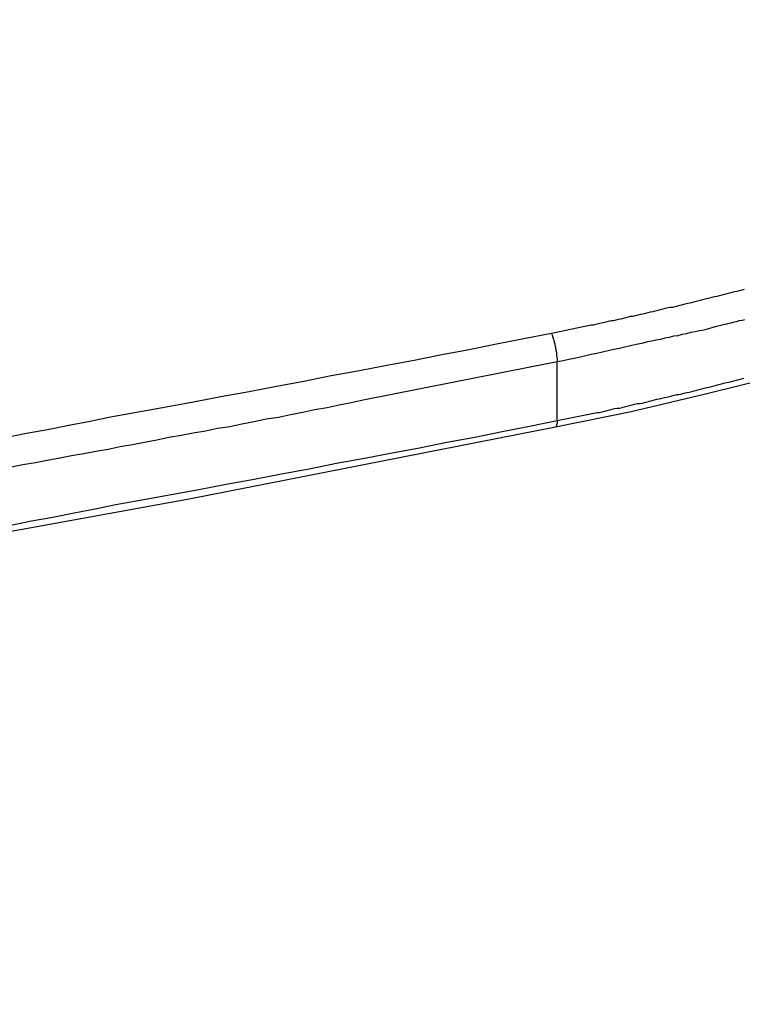
# Model space of a CAD drawing. Extents: x -43.6 to 43.6, y -24 to 24.
# Drawn here: x -13.4 to -13.1, y 16.9 to 17.4 of the extents above; entities that cross this region are included whole.
import ezdxf

# ---------------------------------------------------------------- set-up
doc = ezdxf.new("R2010")
doc.units = 0
doc.layers.get('0').update_dxf_attribs({"linetype": 'CONTINUOUS'})

msp = doc.modelspace()

# ---------------------------------------------------------------- linework, layer by layer
at = {"color": 0}
for points in [[(-13.1506, 17.1589), (-13.1506, 17.1589), (-13.1142, 17.1664), (-13.0783, 17.1748), (-13.0427, 17.1837), (-13.0075, 17.1933), (-12.9725, 17.2035), (-12.9379, 17.2143), (-12.9037, 17.2257), (-12.8701, 17.2379), (-12.8366, 17.2504), (-12.8038, 17.2636), (-12.7713, 17.2774), (-12.7395, 17.2918), (-12.708, 17.3066), (-12.6773, 17.3222), (-12.647, 17.3381), (-12.6174, 17.3549)], [(-13.1525, 17.2041), (-13.1334, 17.2081), (-13.1334, 17.2081), (-13.1322, 17.2081), (-13.131, 17.2084), (-13.1298, 17.2087), (-13.1286, 17.209), (-13.1274, 17.2092), (-13.1262, 17.2095), (-13.125, 17.2098), (-13.1238, 17.2101), (-13.1226, 17.2101), (-13.1214, 17.2104), (-13.1202, 17.2107), (-13.119, 17.211), (-13.1178, 17.2113), (-13.1166, 17.2116), (-13.1154, 17.2119), (-13.1144, 17.2122), (-13.1144, 17.2122), (-13.1132, 17.2122), (-13.112, 17.2125), (-13.1108, 17.2128), (-13.1096, 17.2131), (-13.1084, 17.2134), (-13.1072, 17.2137), (-13.106, 17.214), (-13.1048, 17.2143), (-13.1036, 17.2145), (-13.1024, 17.2148), (-13.1012, 17.2151), (-13.1, 17.2154), (-13.0988, 17.2157), (-13.0976, 17.216), (-13.0964, 17.2163), (-13.0953, 17.2166), (-13.0953, 17.2166), (-13.0941, 17.2166), (-13.0929, 17.2169), (-13.0917, 17.2172), (-13.0905, 17.2175), (-13.0893, 17.2178), (-13.0881, 17.2181), (-13.0869, 17.2184), (-13.0857, 17.2187), (-13.0845, 17.219), (-13.0833, 17.2193), (-13.0821, 17.2196), (-13.0809, 17.2199), (-13.0797, 17.2202), (-13.0785, 17.2205), (-13.0773, 17.2208), (-13.0764, 17.2211), (-13.0764, 17.2211), (-13.0752, 17.2213), (-13.074, 17.2216), (-13.0728, 17.2219), (-13.0716, 17.2222), (-13.0704, 17.2225), (-13.0692, 17.2228), (-13.068, 17.2231), (-13.0668, 17.2234), (-13.0656, 17.2237), (-13.0644, 17.224), (-13.0632, 17.2243), (-13.062, 17.2246), (-13.0608, 17.2249), (-13.0596, 17.2252)], [(-13.0596, 17.2105), (-13.0608, 17.2102), (-13.0623, 17.2099), (-13.0635, 17.2094), (-13.065, 17.2091), (-13.0662, 17.2088), (-13.0677, 17.2085), (-13.0689, 17.2082), (-13.0704, 17.2079), (-13.0716, 17.2076), (-13.0731, 17.2073), (-13.0731, 17.2073), (-13.0749, 17.2067), (-13.077, 17.2061), (-13.0791, 17.2055), (-13.0812, 17.2052), (-13.0833, 17.2046), (-13.0854, 17.2043), (-13.0875, 17.2037), (-13.0896, 17.2034), (-13.0916, 17.2028), (-13.0937, 17.2025), (-13.0958, 17.2019), (-13.0979, 17.2016), (-13.1, 17.201), (-13.1021, 17.2007), (-13.1042, 17.2001), (-13.1063, 17.1998), (-13.1063, 17.1998), (-13.109, 17.1991), (-13.1117, 17.1985), (-13.1144, 17.1979), (-13.1171, 17.1973), (-13.1198, 17.1967), (-13.1225, 17.1961), (-13.1252, 17.1955), (-13.1279, 17.1949), (-13.1306, 17.1943), (-13.1333, 17.1937), (-13.136, 17.1931), (-13.1387, 17.1925), (-13.1414, 17.1919), (-13.1441, 17.1913), (-13.1468, 17.1907), (-13.1498, 17.1902)], [(-13.4151, 17.1538), (-13.4051, 17.1559), (-13.3949, 17.1577), (-13.3847, 17.1598), (-13.3745, 17.1616), (-13.3646, 17.1637), (-13.3646, 17.1637), (-13.3511, 17.1661), (-13.3379, 17.1685), (-13.3247, 17.1709), (-13.3115, 17.1736), (-13.298, 17.176), (-13.2848, 17.1785), (-13.2716, 17.1809), (-13.2584, 17.1836), (-13.2449, 17.186), (-13.2317, 17.1887), (-13.2185, 17.1911), (-13.2053, 17.1938), (-13.1921, 17.1962), (-13.1789, 17.1989), (-13.1657, 17.2014), (-13.1525, 17.2041)], [(-13.1525, 17.2041), (-13.1524, 17.2038), (-13.1524, 17.2038), (-13.1523, 17.2035), (-13.1523, 17.2035), (-13.1523, 17.2035), (-13.1523, 17.2035), (-13.1523, 17.2035), (-13.1523, 17.2035), (-13.1523, 17.2035), (-13.1523, 17.2035), (-13.1523, 17.2034), (-13.1523, 17.2034), (-13.1523, 17.2034), (-13.1523, 17.2034), (-13.1523, 17.2034), (-13.1523, 17.2034), (-13.1523, 17.2034), (-13.1523, 17.2034), (-13.1523, 17.2034), (-13.1521, 17.2031), (-13.1521, 17.2031), (-13.1521, 17.2031), (-13.1521, 17.2031), (-13.1521, 17.2031), (-13.1521, 17.2031), (-13.1521, 17.2031), (-13.1521, 17.2031), (-13.1521, 17.203), (-13.1521, 17.203), (-13.1521, 17.203), (-13.1521, 17.203), (-13.1521, 17.203), (-13.1521, 17.203), (-13.1521, 17.203), (-13.1521, 17.203), (-13.1521, 17.203), (-13.152, 17.2027), (-13.152, 17.2027), (-13.152, 17.2027), (-13.152, 17.2027), (-13.152, 17.2027), (-13.152, 17.2027), (-13.152, 17.2027), (-13.152, 17.2027), (-13.152, 17.2027), (-13.152, 17.2027), (-13.152, 17.2027), (-13.152, 17.2027), (-13.152, 17.2027), (-13.152, 17.2027), (-13.152, 17.2027), (-13.152, 17.2027), (-13.152, 17.2027), (-13.1519, 17.2024), (-13.1519, 17.2024), (-13.1519, 17.2024), (-13.1519, 17.2024), (-13.1519, 17.2024), (-13.1519, 17.2024), (-13.1519, 17.2024), (-13.1519, 17.2024), (-13.1519, 17.2022), (-13.1519, 17.2022), (-13.1519, 17.2022), (-13.1519, 17.2022), (-13.1519, 17.2022), (-13.1519, 17.2022), (-13.1519, 17.2022), (-13.1519, 17.2022), (-13.1519, 17.2022), (-13.1517, 17.2019), (-13.1517, 17.2019), (-13.1517, 17.2019), (-13.1517, 17.2019), (-13.1517, 17.2019), (-13.1517, 17.2019), (-13.1517, 17.2019), (-13.1517, 17.2019), (-13.1517, 17.2018), (-13.1517, 17.2018), (-13.1517, 17.2018), (-13.1517, 17.2018), (-13.1517, 17.2018), (-13.1517, 17.2018), (-13.1517, 17.2018), (-13.1517, 17.2018), (-13.1517, 17.2018), (-13.1516, 17.2015), (-13.1516, 17.2015), (-13.1516, 17.2015), (-13.1516, 17.2015), (-13.1516, 17.2015), (-13.1516, 17.2015), (-13.1516, 17.2015), (-13.1516, 17.2015), (-13.1516, 17.2013), (-13.1516, 17.2013), (-13.1516, 17.2013), (-13.1516, 17.2013), (-13.1516, 17.2013), (-13.1516, 17.2013), (-13.1516, 17.2013), (-13.1516, 17.2013), (-13.1516, 17.2013), (-13.1515, 17.201), (-13.1515, 17.201), (-13.1515, 17.201), (-13.1515, 17.201), (-13.1515, 17.201), (-13.1515, 17.201), (-13.1515, 17.201), (-13.1515, 17.201), (-13.1515, 17.2009), (-13.1515, 17.2009), (-13.1515, 17.2009), (-13.1515, 17.2009), (-13.1515, 17.2009), (-13.1515, 17.2009), (-13.1515, 17.2009), (-13.1515, 17.2009), (-13.1515, 17.2009), (-13.1513, 17.2006), (-13.1513, 17.2006), (-13.1513, 17.2006), (-13.1513, 17.2006), (-13.1513, 17.2006), (-13.1513, 17.2006), (-13.1513, 17.2006), (-13.1513, 17.2006), (-13.1513, 17.2004), (-13.1513, 17.2004), (-13.1513, 17.2004), (-13.1513, 17.2004), (-13.1513, 17.2004), (-13.1513, 17.2004), (-13.1513, 17.2004), (-13.1513, 17.2004), (-13.1513, 17.2004), (-13.1512, 17.2001), (-13.1512, 17.2001), (-13.1512, 17.2001), (-13.1512, 17.2001), (-13.1512, 17.2001), (-13.1512, 17.2001), (-13.1512, 17.2001), (-13.1512, 17.2001), (-13.1512, 17.1999), (-13.1512, 17.1999), (-13.1512, 17.1999), (-13.1512, 17.1999), (-13.1512, 17.1999), (-13.1512, 17.1999), (-13.1512, 17.1999), (-13.1512, 17.1999), (-13.1512, 17.1999), (-13.1511, 17.1996), (-13.1511, 17.1996), (-13.1511, 17.1996), (-13.1511, 17.1996), (-13.1511, 17.1996), (-13.1511, 17.1996), (-13.1511, 17.1996), (-13.1511, 17.1996), (-13.1511, 17.1994), (-13.1511, 17.1994), (-13.1511, 17.1994), (-13.1511, 17.1994), (-13.1511, 17.1994), (-13.1511, 17.1994), (-13.1511, 17.1994), (-13.1511, 17.1994), (-13.1511, 17.1994), (-13.1509, 17.1991), (-13.1509, 17.1991), (-13.1509, 17.1991), (-13.1509, 17.1991), (-13.1509, 17.1991), (-13.1509, 17.1991), (-13.1509, 17.1991), (-13.1509, 17.1991), (-13.1509, 17.1988), (-13.1509, 17.1988), (-13.1509, 17.1988), (-13.1509, 17.1988), (-13.1509, 17.1988), (-13.1509, 17.1988), (-13.1509, 17.1988), (-13.1509, 17.1988), (-13.1509, 17.1988), (-13.1508, 17.1985), (-13.1508, 17.1985), (-13.1508, 17.1985), (-13.1508, 17.1985), (-13.1508, 17.1985), (-13.1508, 17.1985), (-13.1508, 17.1985), (-13.1508, 17.1985), (-13.1508, 17.1983), (-13.1508, 17.1983), (-13.1508, 17.1983), (-13.1508, 17.1983), (-13.1508, 17.1983), (-13.1508, 17.1983), (-13.1508, 17.1983), (-13.1508, 17.1983), (-13.1508, 17.1983), (-13.1507, 17.198), (-13.1507, 17.198), (-13.1507, 17.198), (-13.1507, 17.198), (-13.1507, 17.198), (-13.1507, 17.198), (-13.1507, 17.198), (-13.1507, 17.198), (-13.1507, 17.1978), (-13.1507, 17.1978), (-13.1507, 17.1978), (-13.1507, 17.1978), (-13.1507, 17.1978), (-13.1507, 17.1978), (-13.1507, 17.1978), (-13.1507, 17.1978), (-13.1507, 17.1978), (-13.1506, 17.1975), (-13.1506, 17.1975), (-13.1506, 17.1975), (-13.1506, 17.1975), (-13.1506, 17.1975), (-13.1506, 17.1975), (-13.1506, 17.1975), (-13.1506, 17.1975), (-13.1506, 17.1972), (-13.1506, 17.1972), (-13.1506, 17.1972), (-13.1506, 17.1972), (-13.1506, 17.1972), (-13.1506, 17.1972), (-13.1506, 17.1972), (-13.1506, 17.1972), (-13.1506, 17.1972), (-13.1505, 17.1969), (-13.1505, 17.1969), (-13.1505, 17.1969), (-13.1505, 17.1969), (-13.1505, 17.1969), (-13.1505, 17.1969), (-13.1505, 17.1969), (-13.1505, 17.1969), (-13.1505, 17.1967), (-13.1505, 17.1967), (-13.1505, 17.1967), (-13.1505, 17.1967), (-13.1505, 17.1967), (-13.1505, 17.1967), (-13.1505, 17.1967), (-13.1505, 17.1967), (-13.1505, 17.1967), (-13.1504, 17.1964), (-13.1504, 17.1964), (-13.1504, 17.1964), (-13.1504, 17.1964), (-13.1504, 17.1964), (-13.1504, 17.1964), (-13.1504, 17.1964), (-13.1504, 17.1964), (-13.1504, 17.1961), (-13.1504, 17.1961), (-13.1504, 17.1961), (-13.1504, 17.1961), (-13.1504, 17.1961), (-13.1504, 17.1961), (-13.1504, 17.1961), (-13.1504, 17.1961), (-13.1504, 17.1961), (-13.1503, 17.1958), (-13.1503, 17.1958), (-13.1503, 17.1958), (-13.1503, 17.1958), (-13.1503, 17.1958), (-13.1503, 17.1958), (-13.1503, 17.1958), (-13.1503, 17.1958), (-13.1503, 17.1956), (-13.1503, 17.1956), (-13.1503, 17.1956), (-13.1503, 17.1956), (-13.1503, 17.1956), (-13.1503, 17.1956), (-13.1503, 17.1956), (-13.1503, 17.1956), (-13.1503, 17.1956), (-13.1502, 17.1953), (-13.1502, 17.1953), (-13.1502, 17.1953), (-13.1502, 17.1953), (-13.1502, 17.1953), (-13.1502, 17.1953), (-13.1502, 17.1953), (-13.1502, 17.1953), (-13.1502, 17.1951), (-13.1502, 17.1951), (-13.1502, 17.1951), (-13.1502, 17.1951), (-13.1502, 17.1951), (-13.1502, 17.1951), (-13.1502, 17.1951), (-13.1502, 17.1951), (-13.1502, 17.1951), (-13.1501, 17.1948), (-13.1501, 17.1948), (-13.1501, 17.1948), (-13.1501, 17.1948), (-13.1501, 17.1948), (-13.1501, 17.1948), (-13.1501, 17.1948), (-13.1501, 17.1948), (-13.1501, 17.1946), (-13.1501, 17.1946), (-13.1501, 17.1946), (-13.1501, 17.1946), (-13.1501, 17.1946), (-13.1501, 17.1946), (-13.1501, 17.1946), (-13.1501, 17.1946), (-13.1501, 17.1946), (-13.1501, 17.1943), (-13.1501, 17.1943), (-13.1501, 17.1943), (-13.1501, 17.1943), (-13.1501, 17.1943), (-13.1501, 17.1943), (-13.1501, 17.1943), (-13.1501, 17.1943), (-13.1501, 17.194), (-13.1501, 17.194), (-13.1501, 17.194), (-13.1501, 17.194), (-13.1501, 17.194), (-13.1501, 17.194), (-13.1501, 17.194), (-13.1501, 17.194), (-13.1501, 17.194), (-13.15, 17.1937), (-13.15, 17.1937), (-13.15, 17.1937), (-13.15, 17.1937), (-13.15, 17.1937), (-13.15, 17.1937), (-13.15, 17.1937), (-13.15, 17.1937), (-13.15, 17.1936), (-13.15, 17.1936), (-13.15, 17.1936), (-13.15, 17.1936), (-13.15, 17.1936), (-13.15, 17.1936), (-13.15, 17.1936), (-13.15, 17.1936), (-13.15, 17.1936), (-13.15, 17.1933), (-13.15, 17.1933), (-13.15, 17.1933), (-13.15, 17.1933), (-13.15, 17.1933), (-13.15, 17.1933), (-13.15, 17.1933), (-13.15, 17.1933), (-13.15, 17.1931), (-13.15, 17.1931), (-13.15, 17.1931), (-13.15, 17.1931), (-13.15, 17.1931), (-13.15, 17.1931), (-13.15, 17.1931), (-13.15, 17.1931), (-13.15, 17.1931), (-13.1499, 17.1928), (-13.1499, 17.1928), (-13.1499, 17.1928), (-13.1499, 17.1928), (-13.1499, 17.1928), (-13.1499, 17.1928), (-13.1499, 17.1928), (-13.1499, 17.1928), (-13.1499, 17.1926), (-13.1499, 17.1926), (-13.1499, 17.1926), (-13.1499, 17.1926), (-13.1499, 17.1926), (-13.1499, 17.1926), (-13.1499, 17.1926), (-13.1499, 17.1926), (-13.1499, 17.1926), (-13.1499, 17.1923), (-13.1499, 17.1923), (-13.1499, 17.1923), (-13.1499, 17.1923), (-13.1499, 17.1923), (-13.1499, 17.1923), (-13.1499, 17.1923), (-13.1499, 17.1923), (-13.1499, 17.1922), (-13.1499, 17.1922), (-13.1499, 17.1922), (-13.1499, 17.1922), (-13.1499, 17.1922), (-13.1499, 17.1922), (-13.1499, 17.1922), (-13.1499, 17.1922), (-13.1499, 17.1922), (-13.1498, 17.1919), (-13.1498, 17.1919), (-13.1498, 17.1919), (-13.1498, 17.1919), (-13.1498, 17.1919), (-13.1498, 17.1919), (-13.1498, 17.1919), (-13.1498, 17.1919), (-13.1498, 17.1917), (-13.1498, 17.1917), (-13.1498, 17.1917), (-13.1498, 17.1917), (-13.1498, 17.1917), (-13.1498, 17.1917), (-13.1498, 17.1917), (-13.1498, 17.1917), (-13.1498, 17.1917), (-13.1498, 17.1914), (-13.1498, 17.1914), (-13.1498, 17.1914), (-13.1498, 17.1914), (-13.1498, 17.1914), (-13.1498, 17.1914), (-13.1498, 17.1914), (-13.1498, 17.1914), (-13.1498, 17.1911), (-13.1498, 17.1911), (-13.1498, 17.1911), (-13.1498, 17.1911), (-13.1498, 17.1911), (-13.1498, 17.1911), (-13.1498, 17.1911), (-13.1498, 17.1911), (-13.1498, 17.1911), (-13.1498, 17.1908), (-13.1498, 17.1908), (-13.1498, 17.1908), (-13.1498, 17.1908), (-13.1498, 17.1905), (-13.1498, 17.1905), (-13.1498, 17.1905), (-13.1498, 17.1905), (-13.1498, 17.1902), (-13.1498, 17.1902), (-13.1498, 17.1902), (-13.1498, 17.1902), (-13.1498, 17.1902), (-13.1498, 17.1902), (-13.1498, 17.1902), (-13.1498, 17.1902)], [(-13.1498, 17.1902), (-13.2431, 17.1717), (-13.2431, 17.1717), (-13.2488, 17.1705), (-13.2547, 17.1693), (-13.2604, 17.1681), (-13.2664, 17.1671), (-13.2721, 17.1659), (-13.2781, 17.1647), (-13.2838, 17.1635), (-13.2898, 17.1626), (-13.2955, 17.1614), (-13.3015, 17.1602), (-13.3072, 17.159), (-13.3132, 17.1581), (-13.3189, 17.1569), (-13.3249, 17.1559), (-13.3306, 17.1547), (-13.3366, 17.1538), (-13.3366, 17.1538), (-13.3423, 17.1526), (-13.3483, 17.1514), (-13.354, 17.1502), (-13.36, 17.1493), (-13.3657, 17.1481), (-13.3717, 17.1471), (-13.3774, 17.1459), (-13.3834, 17.145), (-13.3891, 17.1438), (-13.3951, 17.1428), (-13.4008, 17.1416), (-13.4068, 17.1407), (-13.4125, 17.1395)], [(-13.1498, 17.1902), (-13.1498, 17.1902)], [(-13.1498, 17.1619), (-13.1498, 17.1902)], [(-13.1498, 17.1619), (-13.1498, 17.1902)], [(-13.1498, 17.1619), (-13.1498, 17.1902)], [(-13.1498, 17.1619), (-13.1498, 17.1902)], [(-13.1498, 17.1619), (-13.1498, 17.1902)], [(-13.1498, 17.1619), (-13.1498, 17.1902)], [(-13.1498, 17.1619), (-13.1498, 17.1902)], [(-13.1498, 17.1619), (-13.1498, 17.1902)], [(-13.1498, 17.1619), (-13.1498, 17.1902)], [(-13.1498, 17.1619), (-13.1498, 17.1902)], [(-13.1498, 17.1619), (-13.1498, 17.1902)], [(-13.1498, 17.1619), (-13.1498, 17.1902)], [(-13.1498, 17.1619), (-13.1498, 17.1902)], [(-13.1498, 17.1619), (-13.1498, 17.1902)], [(-13.1498, 17.1619), (-13.1498, 17.1902)], [(-13.1498, 17.1619), (-13.1498, 17.1902)], [(-13.1498, 17.1619), (-13.1498, 17.1902)], [(-13.1498, 17.1619), (-13.1498, 17.1902)], [(-13.1498, 17.1619), (-13.1498, 17.1902)], [(-13.1498, 17.1619), (-13.1498, 17.1902)], [(-13.1498, 17.1619), (-13.1498, 17.1902)], [(-13.1498, 17.162), (-13.1305, 17.1659), (-13.1305, 17.1659), (-13.1293, 17.1659), (-13.1281, 17.1662), (-13.1269, 17.1665), (-13.1257, 17.1668), (-13.1245, 17.1671), (-13.1233, 17.1674), (-13.1221, 17.1677), (-13.1209, 17.168), (-13.1197, 17.168), (-13.1185, 17.1683), (-13.1173, 17.1686), (-13.1161, 17.1689), (-13.1149, 17.1692), (-13.1137, 17.1695), (-13.1125, 17.1698), (-13.1113, 17.1701), (-13.1113, 17.1701), (-13.1101, 17.1701), (-13.1089, 17.1704), (-13.1077, 17.1707), (-13.1065, 17.171), (-13.1053, 17.1713), (-13.1041, 17.1716), (-13.1029, 17.1719), (-13.1017, 17.1722), (-13.1005, 17.1724), (-13.0993, 17.1727), (-13.0981, 17.173), (-13.0969, 17.1733), (-13.0957, 17.1736), (-13.0945, 17.1739), (-13.0933, 17.1742), (-13.0922, 17.1745), (-13.0922, 17.1745), (-13.091, 17.1745), (-13.0898, 17.1748), (-13.0886, 17.1751), (-13.0874, 17.1754), (-13.0862, 17.1757), (-13.085, 17.176), (-13.0838, 17.1763), (-13.0826, 17.1766), (-13.0814, 17.1769), (-13.0802, 17.1772), (-13.079, 17.1775), (-13.0778, 17.1778), (-13.0766, 17.1781), (-13.0754, 17.1784), (-13.0742, 17.1787), (-13.0731, 17.179), (-13.0731, 17.179), (-13.0719, 17.1793), (-13.0707, 17.1796), (-13.0695, 17.1799), (-13.0683, 17.1802), (-13.0671, 17.1805), (-13.0659, 17.1808), (-13.0647, 17.1811), (-13.0635, 17.1814), (-13.0623, 17.1817), (-13.0611, 17.182), (-13.0599, 17.1823)], [(-13.4126, 17.1116), (-13.4026, 17.1137), (-13.3924, 17.1155), (-13.3822, 17.1176), (-13.372, 17.1194), (-13.3621, 17.1215), (-13.3621, 17.1215), (-13.3486, 17.1239), (-13.3354, 17.1263), (-13.3222, 17.1287), (-13.309, 17.1314), (-13.2955, 17.1338), (-13.2823, 17.1363), (-13.2691, 17.1387), (-13.2559, 17.1414), (-13.2424, 17.1438), (-13.2292, 17.1465), (-13.216, 17.1489), (-13.2028, 17.1516), (-13.1894, 17.154), (-13.1762, 17.1567), (-13.163, 17.1593), (-13.1498, 17.162)], [(-13.1498, 17.162), (-13.1498, 17.1618), (-13.1498, 17.1618), (-13.1498, 17.1616), (-13.1498, 17.1616), (-13.1498, 17.1616), (-13.1498, 17.1616), (-13.1498, 17.1616), (-13.1498, 17.1616), (-13.1498, 17.1616), (-13.1498, 17.1616), (-13.1498, 17.1616), (-13.1498, 17.1616), (-13.1498, 17.1616), (-13.1498, 17.1616), (-13.1498, 17.1616), (-13.1498, 17.1616), (-13.1498, 17.1616), (-13.1498, 17.1616), (-13.1498, 17.1616), (-13.1498, 17.1615), (-13.1498, 17.1615), (-13.1498, 17.1615), (-13.1498, 17.1615), (-13.1498, 17.1615), (-13.1498, 17.1615), (-13.1498, 17.1615), (-13.1498, 17.1615), (-13.1498, 17.1615), (-13.1498, 17.1615), (-13.1498, 17.1615), (-13.1498, 17.1615), (-13.1498, 17.1615), (-13.1498, 17.1615), (-13.1498, 17.1615), (-13.1498, 17.1615), (-13.1498, 17.1615), (-13.1498, 17.1613), (-13.1498, 17.1613), (-13.1498, 17.1613), (-13.1498, 17.1613), (-13.1498, 17.1613), (-13.1498, 17.1613), (-13.1498, 17.1613), (-13.1498, 17.1613), (-13.1498, 17.1613), (-13.1498, 17.1613), (-13.1498, 17.1613), (-13.1498, 17.1613), (-13.1498, 17.1613), (-13.1498, 17.1613), (-13.1498, 17.1613), (-13.1498, 17.1613), (-13.1498, 17.1613), (-13.1498, 17.1612), (-13.1498, 17.1612), (-13.1498, 17.1612), (-13.1498, 17.1612), (-13.1498, 17.1612), (-13.1498, 17.1612), (-13.1498, 17.1612), (-13.1498, 17.1612), (-13.1498, 17.1612), (-13.1498, 17.1612), (-13.1498, 17.1612), (-13.1498, 17.1612), (-13.1498, 17.1612), (-13.1498, 17.1612), (-13.1498, 17.1612), (-13.1498, 17.1612), (-13.1498, 17.1612), (-13.1498, 17.161), (-13.1498, 17.161), (-13.1498, 17.161), (-13.1498, 17.161), (-13.1498, 17.161), (-13.1498, 17.161), (-13.1498, 17.161), (-13.1498, 17.161), (-13.1498, 17.161), (-13.1498, 17.161), (-13.1498, 17.161), (-13.1498, 17.161), (-13.1498, 17.161), (-13.1498, 17.161), (-13.1498, 17.161), (-13.1498, 17.161), (-13.1498, 17.161), (-13.1498, 17.1609), (-13.1498, 17.1609), (-13.1498, 17.1609), (-13.1498, 17.1609), (-13.1498, 17.1609), (-13.1498, 17.1609), (-13.1498, 17.1609), (-13.1498, 17.1609), (-13.1498, 17.1609), (-13.1498, 17.1609), (-13.1498, 17.1609), (-13.1498, 17.1609), (-13.1498, 17.1609), (-13.1498, 17.1609), (-13.1498, 17.1609), (-13.1498, 17.1609), (-13.1498, 17.1609), (-13.1498, 17.1607), (-13.1498, 17.1607), (-13.1498, 17.1607), (-13.1498, 17.1607), (-13.1498, 17.1607), (-13.1498, 17.1607), (-13.1498, 17.1607), (-13.1498, 17.1607), (-13.1498, 17.1607), (-13.1498, 17.1607), (-13.1498, 17.1607), (-13.1498, 17.1607), (-13.1498, 17.1607), (-13.1498, 17.1607), (-13.1498, 17.1607), (-13.1498, 17.1607), (-13.1498, 17.1607), (-13.1498, 17.1606), (-13.1498, 17.1606), (-13.1498, 17.1606), (-13.1498, 17.1606), (-13.1498, 17.1606), (-13.1498, 17.1606), (-13.1498, 17.1606), (-13.1498, 17.1606), (-13.1498, 17.1606), (-13.1498, 17.1606), (-13.1498, 17.1606), (-13.1498, 17.1606), (-13.1498, 17.1606), (-13.1498, 17.1606), (-13.1498, 17.1606), (-13.1499, 17.1606), (-13.1499, 17.1606), (-13.1499, 17.1605), (-13.1499, 17.1605), (-13.1499, 17.1605), (-13.1499, 17.1605), (-13.1499, 17.1605), (-13.1499, 17.1605), (-13.1499, 17.1605), (-13.1499, 17.1605), (-13.1499, 17.1605), (-13.1499, 17.1605), (-13.1499, 17.1605), (-13.1499, 17.1605), (-13.1499, 17.1605), (-13.1499, 17.1605), (-13.1499, 17.1605), (-13.1499, 17.1605), (-13.1499, 17.1605), (-13.1499, 17.1603), (-13.1499, 17.1603), (-13.1499, 17.1603), (-13.1499, 17.1603), (-13.1499, 17.1603), (-13.1499, 17.1603), (-13.1499, 17.1603), (-13.1499, 17.1603), (-13.1499, 17.1603), (-13.1499, 17.1603), (-13.1499, 17.1603), (-13.1499, 17.1603), (-13.1499, 17.1603), (-13.1499, 17.1603), (-13.1499, 17.1603), (-13.1499, 17.1603), (-13.1499, 17.1603), (-13.1499, 17.1602), (-13.1499, 17.1602), (-13.1499, 17.1602), (-13.1499, 17.1602), (-13.1499, 17.1602), (-13.1499, 17.1602), (-13.1499, 17.1602), (-13.1499, 17.1602), (-13.1499, 17.1602), (-13.1499, 17.1602), (-13.1499, 17.1602), (-13.1499, 17.1602), (-13.1499, 17.1602), (-13.1499, 17.1602), (-13.1499, 17.1602), (-13.1499, 17.1602), (-13.1499, 17.1602), (-13.1499, 17.1601), (-13.1499, 17.1601), (-13.1499, 17.1601), (-13.1499, 17.1601), (-13.1499, 17.1601), (-13.1499, 17.1601), (-13.1499, 17.1601), (-13.1499, 17.1601), (-13.1499, 17.1601), (-13.1499, 17.1601), (-13.1499, 17.1601), (-13.1499, 17.1601), (-13.1499, 17.1601), (-13.1499, 17.1601), (-13.1499, 17.1601), (-13.1499, 17.1601), (-13.1499, 17.1601), (-13.1499, 17.16), (-13.1499, 17.16), (-13.1499, 17.16), (-13.1499, 17.16), (-13.1499, 17.16), (-13.1499, 17.16), (-13.1499, 17.16), (-13.1499, 17.16), (-13.1499, 17.16), (-13.1499, 17.16), (-13.1499, 17.16), (-13.1499, 17.16), (-13.1499, 17.16), (-13.1499, 17.16), (-13.1499, 17.16), (-13.15, 17.16), (-13.15, 17.16), (-13.15, 17.1599), (-13.15, 17.1599), (-13.15, 17.1599), (-13.15, 17.1599), (-13.15, 17.1599), (-13.15, 17.1599), (-13.15, 17.1599), (-13.15, 17.1599), (-13.15, 17.1599), (-13.15, 17.1599), (-13.15, 17.1599), (-13.15, 17.1599), (-13.15, 17.1599), (-13.15, 17.1599), (-13.15, 17.1599), (-13.15, 17.1599), (-13.15, 17.1599), (-13.15, 17.1598), (-13.15, 17.1598), (-13.15, 17.1598), (-13.15, 17.1598), (-13.15, 17.1598), (-13.15, 17.1598), (-13.15, 17.1598), (-13.15, 17.1598), (-13.15, 17.1598), (-13.15, 17.1598), (-13.15, 17.1598), (-13.15, 17.1598), (-13.15, 17.1598), (-13.15, 17.1598), (-13.15, 17.1598), (-13.15, 17.1598), (-13.15, 17.1598), (-13.15, 17.1597), (-13.15, 17.1597), (-13.15, 17.1597), (-13.15, 17.1597), (-13.15, 17.1597), (-13.15, 17.1597), (-13.15, 17.1597), (-13.15, 17.1597), (-13.15, 17.1597), (-13.15, 17.1597), (-13.15, 17.1597), (-13.15, 17.1597), (-13.15, 17.1597), (-13.15, 17.1597), (-13.15, 17.1597), (-13.15, 17.1597), (-13.15, 17.1597), (-13.15, 17.1596), (-13.15, 17.1596), (-13.15, 17.1596), (-13.15, 17.1596), (-13.15, 17.1596), (-13.15, 17.1596), (-13.15, 17.1596), (-13.15, 17.1596), (-13.15, 17.1596), (-13.15, 17.1596), (-13.15, 17.1596), (-13.15, 17.1596), (-13.15, 17.1596), (-13.15, 17.1596), (-13.15, 17.1596), (-13.1501, 17.1596), (-13.1501, 17.1596), (-13.1501, 17.1595), (-13.1501, 17.1595), (-13.1501, 17.1595), (-13.1501, 17.1595), (-13.1501, 17.1595), (-13.1501, 17.1595), (-13.1501, 17.1595), (-13.1501, 17.1595), (-13.1501, 17.1595), (-13.1501, 17.1595), (-13.1501, 17.1595), (-13.1501, 17.1595), (-13.1501, 17.1595), (-13.1501, 17.1595), (-13.1501, 17.1595), (-13.1501, 17.1595), (-13.1501, 17.1595), (-13.1501, 17.1594), (-13.1501, 17.1594), (-13.1501, 17.1594), (-13.1501, 17.1594), (-13.1501, 17.1594), (-13.1501, 17.1594), (-13.1501, 17.1594), (-13.1501, 17.1594), (-13.1501, 17.1594), (-13.1501, 17.1594), (-13.1501, 17.1594), (-13.1501, 17.1594), (-13.1501, 17.1594), (-13.1501, 17.1594), (-13.1501, 17.1594), (-13.1501, 17.1594), (-13.1501, 17.1594), (-13.1501, 17.1593), (-13.1501, 17.1593), (-13.1501, 17.1593), (-13.1501, 17.1593), (-13.1501, 17.1593), (-13.1501, 17.1593), (-13.1501, 17.1593), (-13.1501, 17.1593), (-13.1501, 17.1593), (-13.1501, 17.1593), (-13.1501, 17.1593), (-13.1501, 17.1593), (-13.1501, 17.1593), (-13.1501, 17.1593), (-13.1501, 17.1593), (-13.1502, 17.1593), (-13.1502, 17.1593), (-13.1502, 17.1592), (-13.1502, 17.1592), (-13.1502, 17.1592), (-13.1502, 17.1592), (-13.1502, 17.1592), (-13.1502, 17.1592), (-13.1502, 17.1592), (-13.1502, 17.1592), (-13.1502, 17.1592), (-13.1502, 17.1592), (-13.1502, 17.1592), (-13.1502, 17.1592), (-13.1502, 17.1592), (-13.1502, 17.1592), (-13.1502, 17.1592), (-13.1502, 17.1592), (-13.1502, 17.1592), (-13.1502, 17.1592), (-13.1502, 17.1592), (-13.1502, 17.1592), (-13.1502, 17.1592), (-13.1502, 17.1592), (-13.1502, 17.1592), (-13.1502, 17.1592), (-13.1502, 17.1592), (-13.1502, 17.1592), (-13.1502, 17.1592), (-13.1502, 17.1592), (-13.1502, 17.1592), (-13.1502, 17.1592), (-13.1502, 17.1592), (-13.1502, 17.1592), (-13.1502, 17.1592), (-13.1502, 17.1592), (-13.1502, 17.1591), (-13.1502, 17.1591), (-13.1502, 17.1591), (-13.1502, 17.1591), (-13.1502, 17.1591), (-13.1502, 17.1591), (-13.1502, 17.1591), (-13.1502, 17.1591), (-13.1502, 17.1591), (-13.1502, 17.1591), (-13.1502, 17.1591), (-13.1502, 17.1591), (-13.1502, 17.1591), (-13.1502, 17.1591), (-13.1502, 17.1591), (-13.1503, 17.1591), (-13.1503, 17.1591), (-13.1503, 17.1591), (-13.1503, 17.1591), (-13.1503, 17.1591), (-13.1503, 17.1591), (-13.1503, 17.1591), (-13.1503, 17.1591), (-13.1503, 17.1591), (-13.1503, 17.1591), (-13.1503, 17.1591), (-13.1503, 17.1591), (-13.1503, 17.1591), (-13.1503, 17.1591), (-13.1503, 17.1591), (-13.1503, 17.1591), (-13.1503, 17.1591), (-13.1503, 17.1591), (-13.1503, 17.1591), (-13.1503, 17.159), (-13.1503, 17.159), (-13.1503, 17.159), (-13.1503, 17.159), (-13.1503, 17.159), (-13.1503, 17.159), (-13.1503, 17.159), (-13.1503, 17.159), (-13.1503, 17.159), (-13.1503, 17.159), (-13.1503, 17.159), (-13.1503, 17.159), (-13.1503, 17.159), (-13.1503, 17.159), (-13.1503, 17.159), (-13.1504, 17.159), (-13.1504, 17.159), (-13.1504, 17.159), (-13.1504, 17.159), (-13.1504, 17.159), (-13.1504, 17.159), (-13.1504, 17.159), (-13.1504, 17.159), (-13.1504, 17.159), (-13.1504, 17.159), (-13.1504, 17.159), (-13.1504, 17.159), (-13.1504, 17.159), (-13.1504, 17.159), (-13.1504, 17.159), (-13.1504, 17.159), (-13.1504, 17.159), (-13.1505, 17.159), (-13.1505, 17.159), (-13.1505, 17.1589), (-13.1505, 17.1589), (-13.1505, 17.1589), (-13.1505, 17.1589), (-13.1505, 17.1589), (-13.1505, 17.1589), (-13.1505, 17.1589), (-13.1505, 17.1589), (-13.1505, 17.1589), (-13.1505, 17.1589), (-13.1505, 17.1589), (-13.1505, 17.1589), (-13.1505, 17.1589), (-13.1505, 17.1589), (-13.1505, 17.1589), (-13.1506, 17.1589)], [(-13.1498, 17.1619), (-13.1498, 17.1619)], [(-16.0281, 16.881), (-16.0281, 16.881), (-15.8458, 16.881), (-15.6637, 16.8836), (-15.4817, 16.8883), (-15.2999, 16.8955), (-15.1182, 16.9048), (-14.9369, 16.9166), (-14.7558, 16.9305), (-14.5752, 16.947), (-14.3948, 16.9654), (-14.2151, 16.9863), (-14.0359, 17.0093), (-13.8574, 17.0348), (-13.6795, 17.0624), (-13.5024, 17.0923), (-13.326, 17.1244), (-13.1506, 17.1589)]]:
    msp.add_lwpolyline(points, dxfattribs=at)

doc.saveas('drawing.dxf')
